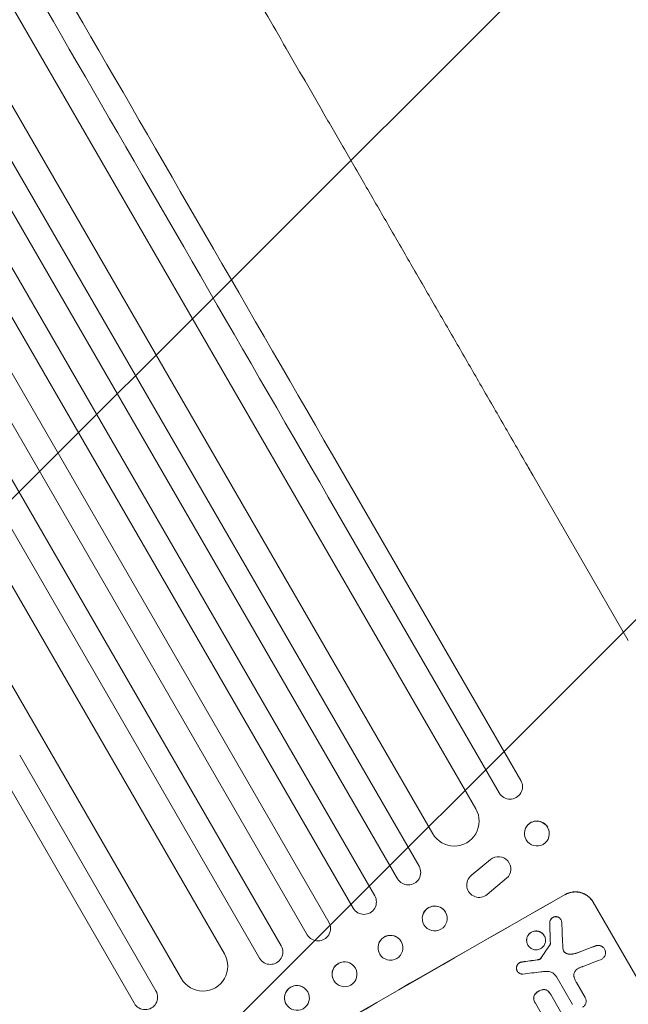
# Model space of a CAD drawing. Units: millimetres. Extents: x -3607 to 3963, y -3526 to 3563.
# Drawn here: x 2210 to 2576, y -1636 to -1042 of the extents above; entities that cross this region are included whole.
import ezdxf

# ---------------------------------------------------------------- set-up
doc = ezdxf.new("R2010")
doc.units = ezdxf.units.MM
doc.header["$LTSCALE"] = 20
doc.linetypes.add('HIDDEN', pattern=[9.525, 6.35, -3.175])
doc.layers.add('2d', color=230, linetype='Continuous')
doc.layers.add('EN-Free_Space_Hatch', color=10, linetype='HIDDEN')

msp = doc.modelspace()

# ---------------------------------------------------------------- hatches: boundary and pattern name
at = {"layer": 'EN-Free_Space_Hatch'}
h = msp.add_hatch(dxfattribs=at)
h.set_pattern_fill('ANSI31', color=256, scale=100)
h.set_pattern_definition([(45, (-2107, 1541), (-224.506, 224.506), [])])
edge = h.paths.add_edge_path()
edge.add_line((2456.26, 325.73), (3377.12, -1269.25))
edge.add_arc((2511.1, -1769.25), 1000, -60, 30, ccw=False)
edge.add_line((3011.1, -2635.28), (2650.75, -2843.33))
edge.add_arc((2150.75, -1977.3), 1000, 210, 300, ccw=False)
edge.add_line((1284.72, -2477.3), (363.86, -882.31))
edge.add_arc((1229.88, -382.31), 1000, 182.72013, 210, ccw=False)
edge.add_arc((-9, 541), 1000, 270, 283.88697, ccw=False)
edge.add_line((-9, -459), (-2107.01, -459))
edge.add_arc((-2107.01, 541), 1000, 180, 270, ccw=False)
edge.add_arc((-2107.01, 541), 1000, 90, 180, ccw=False)
edge.add_line((-2107.01, 1541), (-217.39, 1541))
edge.add_arc((223.02, 1777.72), 500, 180, 208.25763, ccw=False)
edge.add_arc((223.02, 1777.72), 500, 0, 180, ccw=False)
edge.add_arc((223.02, 1777.72), 500, -52.09736, 0, ccw=False)
edge.add_arc((-9, 541), 1000, 5.22516, 57.37216, ccw=False)
edge.add_line((986.84, 632.07), (1090.23, 691.76))
edge.add_arc((1590.23, -174.27), 1000, 30, 120, ccw=False)

# ---------------------------------------------------------------- linework, layer by layer
at = {"layer": '2d', "lineweight": 0}
for p, q in [((2484.57, -1518.3), (1786.75, -309.65)), ((2450.31, -1552.96), (1742.05, -326.23)), ((2458.59, -1533.3), (1760.04, -323.37)), ((2437.32, -1560.46), (1728.86, -333.38)), ((2423.63, -1570.75), (1713.99, -341.61)), ((2410.64, -1578.25), (1700.93, -349)), ((2395.91, -1586.75), (1686.21, -357.5)), ((2382.92, -1594.25), (1673.28, -365.11)), ((2367.17, -1600.96), (1658.71, -373.88)), ((2354.18, -1608.46), (1645.92, -381.73)), ((2333.01, -1605.8), (1634.46, -395.87)), ((2307.03, -1620.8), (1609.22, -412.15)), ((2576.48, -1416.6), (2518.88, -1316.82)), ((2511.66, -1501.23), (2429.52, -1358.95)), ((2416.53, -1366.45), (2498.67, -1508.73)), ((2209.55, -1485.95), (2291.69, -1628.23)), ((2278.7, -1635.73), (2196.56, -1493.45)), ((2515.11, -1528.97), (2515.19, -1528.87)), ((2527.58, -1537.49), (2527.65, -1537.39)), ((2493.34, -1548.88), (2481.8, -1558.47)), ((2481.86, -1558.38), (2493.37, -1548.81)), ((2479.84, -1560.95), (2479.88, -1560.86)), ((2491.4, -1570.02), (2503.14, -1560.22)), ((2504.88, -1557.95), (2504.92, -1557.87)), ((2555.28, -1574.58), (2586.17, -1628.08)), ((2452.35, -1583.41), (2452.36, -1583.34)), ((2467.22, -1585.52), (2467.23, -1585.45)), ((2535.89, -1585.18), (2535.91, -1585.23)), ((2525.81, -1594.86), (2525.84, -1594.9)), ((2425.87, -1604.18), (2425.86, -1604.12)), ((2440.34, -1600.2), (2440.32, -1600.15)), ((2515.94, -1600.5), (2515.96, -1600.55)), ((2529.49, -1599.54), (2529.52, -1599.59)), ((2562.14, -1602.93), (2562.17, -1602.98)), ((2410.75, -1612.91), (2410.71, -1612.86)), ((2509.54, -1616.15), (2509.56, -1616.2)), ((2542.89, -1636.41), (2533.61, -1620.33)), ((2379.53, -1625.46), (2379.46, -1625.43)), ((2400.08, -1623.44), (2400.04, -1623.4)), ((2545.32, -1623.16), (2550.47, -1632.08)), ((2529.56, -1630.07), (2529.58, -1630.12)), ((2529.69, -1630.31), (2542.27, -1652.1)), ((2550.47, -1632.07), (2550.49, -1632.12)), ((2278.7, -1635.73), (2278.7, -1635.72)), ((2520.3, -1635.37), (2520.33, -1635.42)), ((2527.6, -1648.01), (2520.44, -1635.61))]:
    msp.add_line(p, q, dxfattribs=at)
for centre, major_axis, ratio, start_param, end_param in [((2458.08, -1408.43), (-545.74, 945.25), 0, -1.518436, -0.907571), ((2563.49, -1424.1), (12.99, 7.5), 0.052336, -0.000054, 0), ((2505.17, -1504.98), (-6.5, -3.75), 0.99863, 0, 3.141593), ((2471.58, -1525.8), (-12.99, -7.5), 0.99863, 0, 3.141593), ((2521.35, -1533.23), (-6.23, 4.26), 0.991764, -2.015217, 4.267968), ((2498.15, -1554.63), (6.73, -3.32), 0.995431, -0.385231, 2.724193), ((2443.81, -1556.71), (-6.5, -3.75), 0.99863, 0, 3.141593), ((2486.58, -1564.27), (-6.74, 3.32), 0.995431, -0.425825, 2.725843), ((2460.24, -1681.17), (-952.63, -550), 0.052336, -1.683074, -1.458518), ((2417.13, -1574.5), (-6.5, -3.75), 0.99863, 0, 3.141593), ((2459.79, -1584.47), (-7.43, 1.05), 0.997494, -2.475789, 3.807396), ((2565.26, -1863.06), (78.55, -2331.53), 0.011594, -1.689795, -1.684453), ((2575.27, -1880.41), (-100.69, 2367.89), 0.011213, 1.446024, 1.452665), ((2433.1, -1602.19), (7.23, 1.99), 0.99834, 0.25579, 6.538975), ((2495.36, -1741.99), (-684.44, -1010.04), 0.042385, -1.682468, -1.674499), ((2468.42, -1695.33), (-1037.93, -398.18), 0.051055, -1.675875, -1.664042), ((2405.42, -1618.17), (5.34, 5.27), 0.99834, -0.255632, 6.027553), ((2455.31, -1672.62), (-1171.27, -166.93), 0.045077, -1.633817, -1.626041), ((2473.26, -1703.71), (1033.72, 403.48), 0.051148, 1.467178, 1.477523), ((2458.6, -1678.33), (1179.39, 150.85), 0.04455, 1.509811, 1.519016), ((2376.72, -1632.42), (2.8, 6.96), 0.997494, -0.665803, 5.617382)]:
    msp.add_ellipse(centre, major_axis=major_axis, ratio=ratio, start_param=start_param, end_param=end_param, dxfattribs=at)
at = {"layer": '2d', "lineweight": 0, "extrusion": (0, 0, -1)}
for centre, major_axis, ratio, start_param, end_param in [((2445.09, -1415.93), (545.74, -945.25), 0, -2.234022, -1.623156), ((2521.42, -1533.13), (-6.23, 4.26), 0.991764, 0, 2.015217), ((2521.42, -1533.13), (6.23, -4.26), 0.991764, -1.126376, -1.125293), ((2460.24, -1681.17), (950.9, 549), 0.052336, -1.68328, -1.458313), ((2459.8, -1584.4), (-7.43, 1.05), 0.997494, 0, 2.475789), ((2459.8, -1584.4), (7.43, -1.05), 0.997494, -0.665796, -0.665601), ((2389.42, -1590.5), (6.5, 3.75), 0.99863, 0, 3.141593), ((2565.26, -1863.06), (-78.48, 2329.41), 0.011594, -1.457056, -1.451709), ((2433.09, -1602.13), (-7.23, -1.99), 0.99834, 0, 2.885803), ((2433.09, -1602.13), (7.23, 1.99), 0.99834, -0.25579, -0.25317), ((2360.67, -1604.71), (6.5, 3.75), 0.99863, 0, 3.141593), ((2495.36, -1741.99), (683.82, 1009.13), 0.042385, -1.467018, -1.459042), ((2468.42, -1695.33), (1036.99, 397.81), 0.051055, -1.477458, -1.465614), ((2320.02, -1613.3), (12.99, 7.5), 0.99863, 0, 3.141593), ((2405.37, -1618.13), (-5.34, -5.27), 0.99834, 0.253978, 3.141593), ((2455.31, -1672.62), (1170.21, 166.78), 0.045077, -1.515485, -1.507702), ((2285.2, -1631.98), (6.5, 3.75), 0.99863, 0, 3.141593), ((2376.66, -1632.4), (2.8, 6.96), 0.997494, -2.480178, 0)]:
    msp.add_ellipse(centre, major_axis=major_axis, ratio=ratio, start_param=start_param, end_param=end_param, dxfattribs=at)
at = {"layer": '2d', "lineweight": 0}
for points, knots in [([(2255.55, -860.73), (2256.85, -862.99), (2258.16, -865.25), (2263.14, -873.87), (2266.84, -880.29), (2274.33, -893.25), (2278.11, -899.8), (2285.75, -913.03), (2289.6, -919.71), (2297.39, -933.2), (2301.32, -940), (2309.25, -953.73), (2313.24, -960.66), (2321.3, -974.62), (2325.37, -981.66), (2333.55, -995.84), (2337.68, -1002.98), (2345.99, -1017.37), (2350.17, -1024.62), (2358.59, -1039.2), (2362.83, -1046.54), (2371.36, -1061.31), (2375.65, -1068.74), (2384.27, -1083.68), (2388.61, -1091.19), (2397.32, -1106.29), (2401.71, -1113.88), (2410.51, -1129.12), (2414.93, -1136.78), (2423.8, -1152.15), (2428.26, -1159.87), (2437.2, -1175.36), (2441.69, -1183.14), (2450.7, -1198.73), (2455.21, -1206.56), (2464.27, -1222.25), (2468.82, -1230.12), (2477.92, -1245.89), (2482.48, -1253.79), (2491.63, -1269.63), (2496.21, -1277.56), (2505.38, -1293.45), (2509.98, -1301.41), (2516.01, -1311.86), (2517.44, -1314.34), (2518.88, -1316.82)], [0.078666, 0.078666, 0.078666, 0.078666, 10.000137, 10.000137, 37.653945, 37.653945, 65.300072, 65.300072, 92.938883, 92.938883, 120.571957, 120.571957, 148.200568, 148.200568, 175.825722, 175.825722, 203.448193, 203.448193, 231.068574, 231.068574, 258.687324, 258.687324, 286.304821, 286.304821, 313.921416, 313.921416, 341.537481, 341.537481, 369.153461, 369.153461, 396.769923, 396.769923, 424.38759, 424.38759, 452.007386, 452.007386, 479.630459, 479.630459, 507.258211, 507.258211, 534.892313, 534.892313, 562.534723, 562.534723, 571.146131, 571.146131, 571.146131, 571.146131]), ([(2555.28, -1574.58), (2554.89, -1573.91), (2554.43, -1573.25), (2553.36, -1572.03), (2552.76, -1571.46), (2551.45, -1570.46), (2550.75, -1570.02), (2549.29, -1569.3), (2548.54, -1569.02), (2547.04, -1568.61), (2546.24, -1568.47), (2544.61, -1568.36), (2543.78, -1568.38), (2542.14, -1568.58), (2541.33, -1568.77), (2539.79, -1569.29), (2539.05, -1569.62), (2538.38, -1570.01)], [37.343903, 37.343903, 37.343903, 37.343903, 39.66987, 39.66987, 41.995836, 41.995836, 44.321802, 44.321802, 46.647768, 46.647768, 48.991067, 48.991067, 51.334365, 51.334365, 53.677663, 53.677663, 56.020961, 56.020961, 56.020961, 56.020961]), ([(2538.43, -1570.1), (2539.1, -1569.71), (2539.84, -1569.38), (2541.38, -1568.86), (2542.19, -1568.68), (2543.83, -1568.47), (2544.66, -1568.45), (2546.29, -1568.57), (2547.09, -1568.71), (2548.59, -1569.11), (2549.34, -1569.39), (2550.8, -1570.11), (2551.51, -1570.55), (2552.81, -1571.55), (2553.41, -1572.12), (2554.48, -1573.34), (2554.95, -1574), (2555.33, -1574.67)], [18.667045, 18.667045, 18.667045, 18.667045, 21.010404, 21.010404, 23.353764, 23.353764, 25.697124, 25.697124, 28.040484, 28.040484, 30.366448, 30.366448, 32.692412, 32.692412, 35.018376, 35.018376, 37.34434, 37.34434, 37.34434, 37.34434]), ([(2532.49, -1583.33), (2532.45, -1583.33), (2532.41, -1583.34), (2532.12, -1583.38), (2531.88, -1583.43), (2531.41, -1583.59), (2531.18, -1583.69), (2530.77, -1583.93), (2530.57, -1584.07), (2530.2, -1584.39), (2530.03, -1584.57), (2529.72, -1584.96), (2529.59, -1585.18), (2529.37, -1585.62), (2529.28, -1585.85), (2529.16, -1586.3), (2529.12, -1586.54), (2529.09, -1586.92), (2529.09, -1587.04), (2529.09, -1587.17)], [15.48357, 15.48357, 15.48357, 15.48357, 15.600872, 15.600872, 16.311186, 16.311186, 17.0215, 17.0215, 17.731687, 17.731687, 18.441874, 18.441874, 19.152061, 19.152061, 19.862249, 19.862249, 20.57038, 20.57038, 20.935952, 20.935952, 20.935952, 20.935952]), ([(2529.12, -1587.22), (2529.12, -1587.09), (2529.12, -1586.96), (2529.14, -1586.59), (2529.19, -1586.35), (2529.31, -1585.89), (2529.39, -1585.67), (2529.61, -1585.22), (2529.75, -1585.01), (2530.05, -1584.62), (2530.23, -1584.43), (2530.6, -1584.11), (2530.8, -1583.97), (2531.21, -1583.74), (2531.43, -1583.64), (2531.9, -1583.48), (2532.15, -1583.42), (2532.44, -1583.38), (2532.48, -1583.38), (2532.52, -1583.38)], [1.758822, 1.758822, 1.758822, 1.758822, 2.124397, 2.124397, 2.832529, 2.832529, 3.542721, 3.542721, 4.252914, 4.252914, 4.963106, 4.963106, 5.673298, 5.673298, 6.383617, 6.383617, 7.093937, 7.093937, 7.211241, 7.211241, 7.211241, 7.211241]), ([(2535.89, -1585.18), (2535.77, -1584.98), (2535.63, -1584.78), (2535.31, -1584.42), (2535.13, -1584.25), (2534.74, -1583.95), (2534.53, -1583.82), (2534.09, -1583.6), (2533.86, -1583.52), (2533.42, -1583.4), (2533.18, -1583.35), (2532.79, -1583.33), (2532.64, -1583.32), (2532.49, -1583.33)], [11.179953, 11.179953, 11.179953, 11.179953, 11.87677, 11.87677, 12.573586, 12.573586, 13.270403, 13.270403, 13.967219, 13.967219, 14.667999, 14.667999, 15.085848, 15.085848, 15.085848, 15.085848]), ([(2532.52, -1583.38), (2532.67, -1583.37), (2532.81, -1583.37), (2533.2, -1583.4), (2533.44, -1583.44), (2533.89, -1583.56), (2534.11, -1583.65), (2534.55, -1583.86), (2534.76, -1583.99), (2535.15, -1584.29), (2535.34, -1584.46), (2535.66, -1584.83), (2535.8, -1585.03), (2536.03, -1585.43), (2536.13, -1585.65), (2536.29, -1586.11), (2536.34, -1586.35), (2536.38, -1586.68), (2536.39, -1586.76), (2536.4, -1586.85)], [7.273957, 7.273957, 7.273957, 7.273957, 7.689098, 7.689098, 8.388933, 8.388933, 9.086701, 9.086701, 9.784469, 9.784469, 10.482237, 10.482237, 11.180005, 11.180005, 11.876821, 11.876821, 12.573637, 12.573637, 12.816354, 12.816354, 12.816354, 12.816354]), ([(2525.81, -1594.86), (2525.63, -1594.55), (2525.42, -1594.25), (2524.93, -1593.68), (2524.65, -1593.42), (2524.05, -1592.96), (2523.73, -1592.76), (2523.05, -1592.43), (2522.71, -1592.3), (2522.02, -1592.11), (2521.65, -1592.05), (2520.9, -1592), (2520.52, -1592.01), (2519.76, -1592.1), (2519.39, -1592.19), (2518.68, -1592.43), (2518.34, -1592.58), (2517.72, -1592.94), (2517.42, -1593.15), (2516.86, -1593.64), (2516.59, -1593.92), (2516.13, -1594.51), (2515.93, -1594.84), (2515.6, -1595.51), (2515.47, -1595.86), (2515.28, -1596.54), (2515.22, -1596.91), (2515.17, -1597.65), (2515.18, -1598.03), (2515.28, -1598.78), (2515.36, -1599.15), (2515.6, -1599.86), (2515.76, -1600.19), (2515.94, -1600.5)], [17.169403, 17.169403, 17.169403, 17.169403, 18.240318, 18.240318, 19.311232, 19.311232, 20.382146, 20.382146, 21.45306, 21.45306, 22.528527, 22.528527, 23.603994, 23.603994, 24.679461, 24.679461, 25.754928, 25.754928, 26.830021, 26.830021, 27.905113, 27.905113, 28.980206, 28.980206, 30.055299, 30.055299, 31.126176, 31.126176, 32.197052, 32.197052, 33.267929, 33.267929, 34.338806, 34.338806, 34.338806, 34.338806]), ([(2515.96, -1600.55), (2515.78, -1600.24), (2515.63, -1599.9), (2515.39, -1599.19), (2515.3, -1598.82), (2515.2, -1598.08), (2515.19, -1597.7), (2515.24, -1596.95), (2515.31, -1596.59), (2515.49, -1595.9), (2515.62, -1595.55), (2515.95, -1594.88), (2516.16, -1594.56), (2516.62, -1593.96), (2516.88, -1593.68), (2517.45, -1593.2), (2517.75, -1592.98), (2518.37, -1592.63), (2518.71, -1592.47), (2519.42, -1592.23), (2519.79, -1592.15), (2520.55, -1592.05), (2520.93, -1592.04), (2521.68, -1592.1), (2522.04, -1592.16), (2522.73, -1592.35), (2523.08, -1592.48), (2523.75, -1592.81), (2524.08, -1593.01), (2524.68, -1593.47), (2524.96, -1593.73), (2525.45, -1594.29), (2525.66, -1594.59), (2526.02, -1595.21), (2526.17, -1595.55), (2526.41, -1596.26), (2526.5, -1596.63), (2526.6, -1597.38), (2526.61, -1597.76), (2526.56, -1598.5), (2526.49, -1598.86), (2526.31, -1599.55), (2526.18, -1599.9), (2525.85, -1600.57), (2525.64, -1600.89), (2525.18, -1601.49), (2524.92, -1601.76), (2524.35, -1602.25), (2524.05, -1602.47), (2523.43, -1602.82), (2523.09, -1602.97), (2522.38, -1603.21), (2522.01, -1603.3), (2521.26, -1603.4), (2520.88, -1603.41), (2520.13, -1603.35), (2519.76, -1603.29), (2519.07, -1603.1), (2518.72, -1602.98), (2518.05, -1602.65), (2517.73, -1602.44), (2517.13, -1601.98), (2516.85, -1601.72), (2516.36, -1601.16), (2516.14, -1600.85), (2515.96, -1600.55)], [0, 0, 0, 0, 1.070876, 1.070876, 2.141752, 2.141752, 3.212629, 3.212629, 4.283505, 4.283505, 5.358605, 5.358605, 6.433705, 6.433705, 7.508805, 7.508805, 8.583906, 8.583906, 9.65938, 9.65938, 10.734855, 10.734855, 11.81033, 11.81033, 12.885805, 12.885805, 13.956719, 13.956719, 15.027633, 15.027633, 16.098547, 16.098547, 17.169461, 17.169461, 18.241478, 18.241478, 19.313495, 19.313495, 20.385513, 20.385513, 21.45753, 21.45753, 22.531902, 22.531902, 23.606273, 23.606273, 24.680645, 24.680645, 25.755016, 25.755016, 26.829139, 26.829139, 27.903262, 27.903262, 28.977386, 28.977386, 30.051509, 30.051509, 31.123362, 31.123362, 32.195215, 32.195215, 33.267069, 33.267069, 34.338922, 34.338922, 34.338922, 34.338922]), ([(2529.49, -1599.54), (2529.48, -1599.66), (2529.46, -1599.77), (2529.39, -1600.02), (2529.34, -1600.16), (2529.22, -1600.4), (2529.16, -1600.51), (2529.09, -1600.6)], [8.345314, 8.345314, 8.345314, 8.345314, 8.68398, 8.68398, 9.119384, 9.119384, 9.459557, 9.459557, 9.459557, 9.459557]), ([(2529.12, -1600.65), (2529.18, -1600.55), (2529.25, -1600.45), (2529.36, -1600.21), (2529.42, -1600.07), (2529.48, -1599.82), (2529.51, -1599.71), (2529.52, -1599.59)], [4.44107, 4.44107, 4.44107, 4.44107, 4.781246, 4.781246, 5.216653, 5.216653, 5.555317, 5.555317, 5.555317, 5.555317]), ([(2537.3, -1603.59), (2537.3, -1603.62), (2537.31, -1603.64), (2537.38, -1603.84), (2537.46, -1604.02), (2537.55, -1604.17), (2537.64, -1604.33), (2537.75, -1604.48), (2537.97, -1604.73), (2538.07, -1604.83), (2538.18, -1604.93)], [-0.619024, -0.619024, -0.619024, -0.619024, -0.544258, -0.544258, 0, 0, 0, 0.543578, 0.543578, 0.947363, 0.947363, 0.947363, 0.947363]), ([(2538.15, -1604.88), (2538.04, -1604.79), (2537.94, -1604.69), (2537.73, -1604.44), (2537.63, -1604.3), (2537.54, -1604.15)], [-0.9473628, -0.9473628, -0.9473628, -0.9473628, -0.5435783, -0.5435783, -0.0262833, -0.0262833, -0.0262833, -0.0262833]), ([(2562.14, -1602.93), (2562, -1602.69), (2561.83, -1602.45), (2561.45, -1602.01), (2561.23, -1601.81), (2560.76, -1601.45), (2560.51, -1601.29), (2559.98, -1601.03), (2559.71, -1600.93), (2559.17, -1600.79), (2558.88, -1600.74), (2558.3, -1600.69), (2558, -1600.7), (2557.49, -1600.77), (2557.28, -1600.81), (2557.07, -1600.87)], [13.430627, 13.430627, 13.430627, 13.430627, 14.268568, 14.268568, 15.106509, 15.106509, 15.94445, 15.94445, 16.782391, 16.782391, 17.623444, 17.623444, 18.464497, 18.464497, 19.084146, 19.084146, 19.084146, 19.084146]), ([(2557.09, -1600.91), (2557.3, -1600.86), (2557.52, -1600.81), (2558.03, -1600.75), (2558.33, -1600.74), (2558.91, -1600.78), (2559.2, -1600.83), (2559.74, -1600.98), (2560.01, -1601.08), (2560.53, -1601.34), (2560.79, -1601.49), (2561.26, -1601.85), (2561.48, -1602.06), (2561.86, -1602.5), (2562.03, -1602.74), (2562.31, -1603.22), (2562.43, -1603.48), (2562.54, -1603.82), (2562.56, -1603.88), (2562.58, -1603.94)], [7.77716, 7.77716, 7.77716, 7.77716, 8.396813, 8.396813, 9.237874, 9.237874, 10.078935, 10.078935, 10.916879, 10.916879, 11.754822, 11.754822, 12.592765, 12.592765, 13.430708, 13.430708, 14.267212, 14.267212, 14.451197, 14.451197, 14.451197, 14.451197]), ([(2562.58, -1603.94), (2562.64, -1604.16), (2562.69, -1604.39), (2562.76, -1604.91), (2562.77, -1605.2), (2562.73, -1605.78), (2562.68, -1606.07), (2562.53, -1606.6), (2562.43, -1606.87), (2562.17, -1607.39), (2562.02, -1607.64), (2561.65, -1608.11), (2561.45, -1608.32), (2561.01, -1608.7), (2560.77, -1608.87), (2560.29, -1609.14), (2560.03, -1609.26), (2559.72, -1609.37), (2559.68, -1609.38), (2559.65, -1609.39)], [14.412553, 14.412553, 14.412553, 14.412553, 15.0661, 15.0661, 15.901797, 15.901797, 16.737494, 16.737494, 17.576301, 17.576301, 18.415107, 18.415107, 19.253914, 19.253914, 20.092721, 20.092721, 20.931329, 20.931329, 21.032182, 21.032182, 21.032182, 21.032182]), ([(2522.39, -1609.28), (2522.31, -1609.3), (2522.23, -1609.31), (2521.95, -1609.36), (2521.76, -1609.39), (2521.56, -1609.42)], [25.5116165, 25.5116165, 25.5116165, 25.5116165, 25.7461134, 25.7461134, 26.3046113, 26.3046113, 26.3046113, 26.3046113]), ([(2523.01, -1609.1), (2522.94, -1609.13), (2522.88, -1609.15), (2522.67, -1609.22), (2522.53, -1609.26), (2522.39, -1609.28)], [12.4301936, 12.4301936, 12.4301936, 12.4301936, 12.6375874, 12.6375874, 13.0470664, 13.0470664, 13.0470664, 13.0470664]), ([(2522.41, -1609.33), (2522.56, -1609.3), (2522.7, -1609.27), (2522.9, -1609.2), (2522.97, -1609.17), (2523.03, -1609.15)], [3.1277042, 3.1277042, 3.1277042, 3.1277042, 3.5375766, 3.5375766, 3.7445401, 3.7445401, 3.7445401, 3.7445401]), ([(2523.5, -1608.75), (2523.4, -1608.86), (2523.28, -1608.96), (2523.11, -1609.05), (2523.06, -1609.08), (2523.01, -1609.1)], [6.2176712, 6.2176712, 6.2176712, 6.2176712, 6.6476546, 6.6476546, 6.8115062, 6.8115062, 6.8115062, 6.8115062]), ([(2523.03, -1609.15), (2523.09, -1609.12), (2523.14, -1609.1), (2523.31, -1609), (2523.43, -1608.91), (2523.53, -1608.8)], [2.051969, 2.051969, 2.051969, 2.051969, 2.2158216, 2.2158216, 2.6458075, 2.6458075, 2.6458075, 2.6458075]), ([(2523.63, -1608.58), (2523.61, -1608.62), (2523.58, -1608.65), (2523.54, -1608.71), (2523.52, -1608.73), (2523.5, -1608.75)], [3.8423361, 3.8423361, 3.8423361, 3.8423361, 3.9626511, 3.9626511, 4.0436493, 4.0436493, 4.0436493, 4.0436493]), ([(2523.53, -1608.8), (2523.55, -1608.78), (2523.57, -1608.75), (2523.61, -1608.7), (2523.63, -1608.66), (2523.66, -1608.63)], [1.7207269, 1.7207269, 1.7207269, 1.7207269, 1.8020372, 1.8020372, 1.9220516, 1.9220516, 1.9220516, 1.9220516]), ([(2540.65, -1605.94), (2540.39, -1605.91), (2540.14, -1605.87), (2539.62, -1605.73), (2539.35, -1605.62), (2538.82, -1605.36), (2538.57, -1605.21), (2538.27, -1604.98), (2538.21, -1604.93), (2538.15, -1604.88)], [22.941286, 22.941286, 22.941286, 22.941286, 23.695644, 23.695644, 24.539216, 24.539216, 25.382787, 25.382787, 25.599715, 25.599715, 25.599715, 25.599715]), ([(2538.18, -1604.93), (2538.24, -1604.98), (2538.3, -1605.02), (2538.59, -1605.25), (2538.85, -1605.41), (2539.38, -1605.67), (2539.65, -1605.77), (2540.17, -1605.91), (2540.42, -1605.96), (2540.68, -1605.98)], [1.470331, 1.470331, 1.470331, 1.470331, 1.689281, 1.689281, 2.533922, 2.533922, 3.378562, 3.378562, 4.128813, 4.128813, 4.128813, 4.128813]), ([(2544.82, -1605.5), (2544.23, -1605.68), (2543.61, -1605.82), (2542.28, -1605.99), (2541.58, -1606.01), (2540.81, -1605.95), (2540.73, -1605.94), (2540.65, -1605.94)], [49.856699, 49.856699, 49.856699, 49.856699, 51.643457, 51.643457, 53.63432, 53.63432, 53.854642, 53.854642, 53.854642, 53.854642]), ([(2540.68, -1605.98), (2540.76, -1605.99), (2540.84, -1606), (2541.61, -1606.05), (2542.32, -1606.03), (2543.64, -1605.86), (2544.25, -1605.73), (2544.85, -1605.54)], [9.690187, 9.690187, 9.690187, 9.690187, 9.917708, 9.917708, 11.906064, 11.906064, 13.687926, 13.687926, 13.687926, 13.687926]), ([(2512.47, -1610.69), (2512.39, -1610.69), (2512.3, -1610.7), (2511.98, -1610.74), (2511.74, -1610.8), (2511.29, -1610.95), (2511.07, -1611.05), (2510.67, -1611.28), (2510.48, -1611.41), (2510.12, -1611.73), (2509.95, -1611.9), (2509.65, -1612.29), (2509.52, -1612.49), (2509.31, -1612.92), (2509.23, -1613.15), (2509.11, -1613.59), (2509.07, -1613.82), (2509.04, -1614.21), (2509.04, -1614.36), (2509.05, -1614.51)], [14.884916, 14.884916, 14.884916, 14.884916, 15.118623, 15.118623, 15.80643, 15.80643, 16.494237, 16.494237, 17.18196, 17.18196, 17.869682, 17.869682, 18.557404, 18.557404, 19.245127, 19.245127, 19.93183, 19.93183, 20.364263, 20.364263, 20.364263, 20.364263]), ([(2509.05, -1614.51), (2509.05, -1614.6), (2509.06, -1614.7), (2509.11, -1615.03), (2509.16, -1615.27), (2509.32, -1615.73), (2509.42, -1615.95), (2509.54, -1616.15)], [-1.656042, -1.656042, -1.656042, -1.656042, -1.396493, -1.396493, -0.698247, -0.698247, 0, 0, 0, 0]), ([(2509.07, -1614.56), (2509.07, -1614.41), (2509.07, -1614.26), (2509.09, -1613.87), (2509.14, -1613.63), (2509.25, -1613.19), (2509.34, -1612.97), (2509.55, -1612.54), (2509.68, -1612.33), (2509.97, -1611.95), (2510.14, -1611.77), (2510.51, -1611.46), (2510.7, -1611.32), (2511.1, -1611.1), (2511.31, -1611), (2511.77, -1610.84), (2512.01, -1610.79), (2512.33, -1610.75), (2512.41, -1610.74), (2512.49, -1610.73)], [1.627614, 1.627614, 1.627614, 1.627614, 2.05878, 2.05878, 2.74504, 2.74504, 3.433209, 3.433209, 4.121378, 4.121378, 4.809547, 4.809547, 5.497716, 5.497716, 6.186013, 6.186013, 6.87431, 6.87431, 7.107115, 7.107115, 7.107115, 7.107115]), ([(2512.93, -1618.05), (2512.8, -1618.06), (2512.66, -1618.06), (2512.28, -1618.03), (2512.04, -1617.99), (2511.59, -1617.87), (2511.36, -1617.78), (2510.92, -1617.57), (2510.71, -1617.44), (2510.32, -1617.14), (2510.14, -1616.96), (2509.82, -1616.6), (2509.68, -1616.4), (2509.56, -1616.2), (2509.45, -1616), (2509.35, -1615.78), (2509.19, -1615.32), (2509.13, -1615.08), (2509.09, -1614.74), (2509.08, -1614.65), (2509.07, -1614.56)], [-3.885313, -3.885313, -3.885313, -3.885313, -3.493176, -3.493176, -2.792986, -2.792986, -2.094739, -2.094739, -1.396493, -1.396493, -0.698246, -0.698246, 0, 0, 0, 0.698699, 0.698699, 1.397397, 1.397397, 1.656109, 1.656109, 1.656109, 1.656109]), ([(2544.79, -1615.8), (2544.72, -1615.89), (2544.65, -1615.97), (2544.4, -1616.29), (2544.25, -1616.53), (2544, -1617.04), (2543.9, -1617.3), (2543.76, -1617.83), (2543.71, -1618.1), (2543.67, -1618.67), (2543.68, -1618.96), (2543.73, -1619.37), (2543.75, -1619.5), (2543.78, -1619.63)], [20.942401, 20.942401, 20.942401, 20.942401, 21.25528, 21.25528, 22.073747, 22.073747, 22.892214, 22.892214, 23.708427, 23.708427, 24.52464, 24.52464, 24.894384, 24.894384, 24.894384, 24.894384]), ([(2546.96, -1614.25), (2546.75, -1614.34), (2546.54, -1614.45), (2546, -1614.76), (2545.66, -1614.99), (2545.15, -1615.43), (2544.97, -1615.61), (2544.79, -1615.8)], [28.002004, 28.002004, 28.002004, 28.002004, 28.685211, 28.685211, 29.88332, 29.88332, 30.621301, 30.621301, 30.621301, 30.621301]), ([(2548.99, -1613.49), (2548.89, -1613.52), (2548.79, -1613.55), (2548.1, -1613.78), (2547.52, -1614.01), (2546.96, -1614.25)], [94.888576, 94.888576, 94.888576, 94.888576, 95.188046, 95.188046, 96.974788, 96.974788, 96.974788, 96.974788]), ([(2527.96, -1616.47), (2527.5, -1616.46), (2527.04, -1616.47), (2525.64, -1616.5), (2524.71, -1616.58), (2523.78, -1616.69)], [115.280464, 115.280464, 115.280464, 115.280464, 116.585597, 116.585597, 119.236515, 119.236515, 119.236515, 119.236515]), ([(2532.48, -1618.74), (2532.41, -1618.65), (2532.34, -1618.57), (2532.01, -1618.19), (2531.73, -1617.92), (2531.11, -1617.45), (2530.77, -1617.24), (2530.08, -1616.9), (2529.72, -1616.77), (2529.02, -1616.58), (2528.64, -1616.51), (2528.16, -1616.48), (2528.06, -1616.47), (2527.96, -1616.47)], [18.424788, 18.424788, 18.424788, 18.424788, 18.745098, 18.745098, 19.846853, 19.846853, 20.948608, 20.948608, 22.050364, 22.050364, 23.154229, 23.154229, 23.438138, 23.438138, 23.438138, 23.438138]), ([(2533.61, -1620.33), (2533.42, -1620.05), (2533.24, -1619.77), (2532.86, -1619.24), (2532.67, -1618.99), (2532.48, -1618.74)], [71.121511, 71.121511, 71.121511, 71.121511, 72.103972, 72.103972, 73.018308, 73.018308, 73.018308, 73.018308]), ([(2543.78, -1619.63), (2543.86, -1619.98), (2543.96, -1620.33), (2544.3, -1621.33), (2544.59, -1621.95), (2544.92, -1622.52), (2545.05, -1622.75), (2545.19, -1622.98), (2545.35, -1623.2)], [-3.017498, -3.017498, -3.017498, -3.017498, -1.986848, -1.986848, 0, 0, 0, 0.791597, 0.791597, 0.791597, 0.791597]), ([(2525.55, -1627.35), (2525.35, -1627.36), (2525.16, -1627.37), (2524.56, -1627.45), (2524.15, -1627.54), (2523.38, -1627.81), (2523.01, -1627.97), (2522.58, -1628.22), (2522.49, -1628.27), (2522.4, -1628.33)], [25.143494, 25.143494, 25.143494, 25.143494, 25.692502, 25.692502, 26.862411, 26.862411, 28.032321, 28.032321, 28.348911, 28.348911, 28.348911, 28.348911]), ([(2522.43, -1628.38), (2522.52, -1628.32), (2522.61, -1628.26), (2523.04, -1628.02), (2523.41, -1627.85), (2524.18, -1627.59), (2524.58, -1627.5), (2525.19, -1627.42), (2525.38, -1627.4), (2525.57, -1627.4)], [9.026432, 9.026432, 9.026432, 9.026432, 9.34302, 9.34302, 10.512045, 10.512045, 11.681071, 11.681071, 12.231727, 12.231727, 12.231727, 12.231727]), ([(2527.89, -1628.14), (2527.89, -1628.14), (2527.89, -1628.14), (2527.69, -1627.99), (2527.47, -1627.85), (2527.02, -1627.63), (2526.78, -1627.55), (2526.32, -1627.42), (2526.07, -1627.38), (2525.73, -1627.35), (2525.64, -1627.35), (2525.55, -1627.35)], [12.966595, 12.966595, 12.966595, 12.966595, 12.968485, 12.968485, 13.688469, 13.688469, 14.408454, 14.408454, 15.129614, 15.129614, 15.389528, 15.389528, 15.389528, 15.389528]), ([(2525.57, -1627.4), (2525.67, -1627.4), (2525.76, -1627.4), (2526.1, -1627.42), (2526.34, -1627.47), (2526.81, -1627.59), (2527.04, -1627.68), (2527.49, -1627.9), (2527.71, -1628.03), (2527.91, -1628.19), (2527.91, -1628.19), (2527.92, -1628.19)], [7.667527, 7.667527, 7.667527, 7.667527, 7.927442, 7.927442, 8.648605, 8.648605, 9.36859, 9.36859, 10.088575, 10.088575, 10.090466, 10.090466, 10.090466, 10.090466]), ([(2529.56, -1630.07), (2529.35, -1629.7), (2529.09, -1629.34), (2528.53, -1628.7), (2528.22, -1628.4), (2527.89, -1628.14)], [20.371743, 20.371743, 20.371743, 20.371743, 21.644116, 21.644116, 22.83437, 22.83437, 22.83437, 22.83437]), ([(2527.92, -1628.19), (2528.25, -1628.45), (2528.55, -1628.74), (2529.12, -1629.39), (2529.37, -1629.75), (2529.62, -1630.18), (2529.66, -1630.24), (2529.69, -1630.31)], [17.909164, 17.909164, 17.909164, 17.909164, 19.099417, 19.099417, 20.371792, 20.371792, 20.592134, 20.592134, 20.592134, 20.592134]), ([(2519.92, -1630.57), (2519.87, -1630.65), (2519.83, -1630.73), (2519.68, -1631.03), (2519.6, -1631.26), (2519.47, -1631.71), (2519.43, -1631.95), (2519.4, -1632.43), (2519.41, -1632.68), (2519.44, -1632.94), (2519.44, -1632.96), (2519.45, -1632.98)], [18.72132, 18.72132, 18.72132, 18.72132, 18.978298, 18.978298, 19.682019, 19.682019, 20.383794, 20.383794, 21.085569, 21.085569, 21.131544, 21.131544, 21.131544, 21.131544]), ([(2519.47, -1633.02), (2519.47, -1633.01), (2519.47, -1632.99), (2519.43, -1632.73), (2519.43, -1632.48), (2519.46, -1631.99), (2519.5, -1631.75), (2519.62, -1631.3), (2519.71, -1631.07), (2519.86, -1630.77), (2519.9, -1630.7), (2519.94, -1630.62)], [1.35763, 1.35763, 1.35763, 1.35763, 1.404457, 1.404457, 2.106685, 2.106685, 2.808914, 2.808914, 3.512185, 3.512185, 3.767874, 3.767874, 3.767874, 3.767874]), ([(2519.45, -1632.98), (2519.51, -1633.37), (2519.61, -1633.76), (2519.88, -1634.57), (2520.08, -1634.99), (2520.3, -1635.37)], [-2.464002, -2.464002, -2.464002, -2.464002, -1.332744, -1.332744, 0, 0, 0, 0]), ([(2520.44, -1635.61), (2520.4, -1635.54), (2520.36, -1635.48), (2520.33, -1635.42), (2520.1, -1635.04), (2519.91, -1634.62), (2519.63, -1633.8), (2519.54, -1633.42), (2519.47, -1633.02)], [-0.215709, -0.215709, -0.215709, -0.215709, 0, 0, 0, 1.331852, 1.331852, 2.463901, 2.463901, 2.463901, 2.463901]), ([(2522.4, -1628.33), (2522.31, -1628.38), (2522.23, -1628.42), (2521.79, -1628.68), (2521.44, -1628.92), (2520.79, -1629.48), (2520.49, -1629.8), (2520.12, -1630.28), (2520.01, -1630.43), (2519.92, -1630.57)], [29.232672, 29.232672, 29.232672, 29.232672, 29.527843, 29.527843, 30.758944, 30.758944, 31.990046, 31.990046, 32.488568, 32.488568, 32.488568, 32.488568]), ([(2519.94, -1630.62), (2520.04, -1630.47), (2520.14, -1630.33), (2520.51, -1629.84), (2520.82, -1629.53), (2521.46, -1628.97), (2521.81, -1628.72), (2522.25, -1628.47), (2522.34, -1628.42), (2522.43, -1628.38)], [6.880678, 6.880678, 6.880678, 6.880678, 7.379204, 7.379204, 8.61031, 8.61031, 9.841416, 9.841416, 10.136588, 10.136588, 10.136588, 10.136588]), ([(2550.47, -1632.08), (2550.48, -1632.09), (2550.49, -1632.1), (2550.63, -1632.36), (2550.75, -1632.62), (2550.94, -1633.16), (2551.01, -1633.45), (2551.08, -1634.03), (2551.09, -1634.32), (2551.05, -1634.9), (2551, -1635.18), (2550.86, -1635.71), (2550.76, -1635.98), (2550.5, -1636.5), (2550.34, -1636.75), (2549.99, -1637.21), (2549.78, -1637.42), (2549.35, -1637.79), (2549.13, -1637.95), (2548.9, -1638.08)], [13.24212, 13.24212, 13.24212, 13.24212, 13.285202, 13.285202, 14.114605, 14.114605, 14.944009, 14.944009, 15.773412, 15.773412, 16.602815, 16.602815, 17.434191, 17.434191, 18.265567, 18.265567, 19.096943, 19.096943, 19.891154, 19.891154, 19.891154, 19.891154])]:
    msp.add_open_spline(points, degree=3, knots=knots, dxfattribs=at)
for points in [[(2537.04, -1602.46), (2537.09, -1602.84), (2537.18, -1603.22), (2537.3, -1603.59)], [(2521.59, -1609.46), (2521.87, -1609.42), (2522.14, -1609.38), (2522.41, -1609.33)], [(2545.32, -1623.16), (2545.17, -1622.94), (2545.04, -1622.72), (2544.91, -1622.5)], [(2550.47, -1632.07), (2550.46, -1632.06), (2550.45, -1632.05), (2550.45, -1632.03)]]:
    msp.add_open_spline(points, degree=3, dxfattribs=at)

doc.saveas('drawing.dxf')
